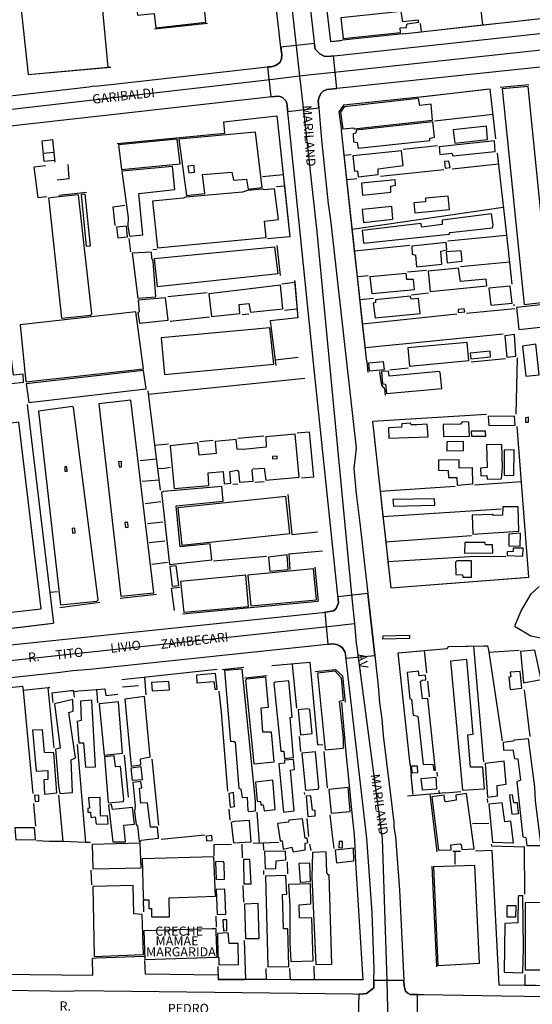
# Model space of a CAD drawing. Extents: x 180707 to 183128, y 1674278 to 1677056.
# Drawn here: x 181292 to 181432, y 1676640 to 1676908 of the extents above; entities that cross this region are included whole.
import ezdxf
from ezdxf.enums import TextEntityAlignment as Align

# ---------------------------------------------------------------- set-up
doc = ezdxf.new("R2010")
doc.units = 0
doc.header["$MEASUREMENT"] = 0
for name, color, linetype in [('IMAGEM', 7, 'CONTINUOUS'), ('V-CRUZAMENTO', 1, 'CONTINUOUS'), ('V-EDIFICACAO', 2, 'CONTINUOUS'), ('V-EDIFICACAO_IDENTIFICADA', 6, 'CONTINUOUS'), ('V-EIXO_DE_LOGRADOURO', 3, 'CONTINUOUS'), ('V-ESCADA', 8, 'CONTINUOUS'), ('V-LOTE', 231, 'CONTINUOUS'), ('V-NOME_DOS_LOGRADOUROS', 2, 'CONTINUOUS'), ('V-QUADRA', 6, 'CONTINUOUS'), ('V-TESTADA', 3, 'CONTINUOUS')]:
    doc.layers.add(name, color=color, linetype=linetype)
picture_1 = doc.add_image_def('image1.jpg', size_in_pixel=(4028, 4628))

msp = doc.modelspace()

# ---------------------------------------------------------------- linework, layer by layer
at = {"layer": 'V-CRUZAMENTO'}
for points in [[(181372.21, 1676901.94), (181363.09, 1676900.88), (181363.32, 1676898.88), (181363.3, 1676897.73), (181362.87, 1676896.79), (181362.32, 1676896.33), (181361.48, 1676895.79), (181360.41, 1676895.58), (181360.06, 1676895.51), (181359.46, 1676895.55), (181360.38, 1676887.39), (181361.46, 1676887.51), (181361.82, 1676887.55), (181362.9, 1676887.52), (181363.55, 1676887.17), (181364.49, 1676886.21), (181364.7, 1676885.6), (181364.79, 1676884.84), (181364.95, 1676883.43), (181373.41, 1676884.36), (181373.32, 1676885.5), (181373.27, 1676886.09), (181373.39, 1676887.08), (181373.98, 1676888.26), (181374.63, 1676888.95), (181375.63, 1676889.4), (181378.38, 1676889.69), (181377.43, 1676898.52), (181376.83, 1676898.46), (181375.71, 1676898.34), (181374.89, 1676898.47), (181373.72, 1676899.08), (181372.5, 1676900.27), (181372.35, 1676900.77), (181372.21, 1676901.94)], [(181376.5, 1676738.44), (181377.4, 1676738.54), (181378.63, 1676738.23), (181379.79, 1676737.53), (181380.58, 1676736.21), (181380.73, 1676735.23), (181380.81, 1676734.55), (181388.66, 1676735.36), (181388.3, 1676738.59), (181386.88, 1676751.34), (181386.78, 1676752.24), (181378.64, 1676751.33), (181378.77, 1676749.69), (181378.77, 1676749.68), (181378.11, 1676748.13), (181377.42, 1676747.44), (181375.34, 1676747.14), (181375.03, 1676747.07), (181375.92, 1676738.38)]]:
    msp.add_lwpolyline(points, close=True, dxfattribs=at)
msp.add_lwpolyline([(181400.22, 1676633.43), (181400.32, 1676643.02), (181398.29, 1676643.05), (181397.7, 1676643.37), (181397.06, 1676643.99), (181396.67, 1676645.43), (181396.67, 1676645.43), (181396.6, 1676646.83), (181391.91, 1676646.87), (181388.45, 1676646.9), (181388.44, 1676644.9), (181386.39, 1676643.33), (181385.38, 1676643.2), (181385.12, 1676643.17), (181384.35, 1676643.18), (181384.08, 1676633.63)], dxfattribs=at)
at = {"layer": 'V-EDIFICACAO'}
for points in [[(181339.3, 1676921.69), (181339.26, 1676920.29), (181329.14, 1676919.11), (181328.94, 1676920.46), (181326.6, 1676920.21), (181326.49, 1676919.04), (181323.11, 1676918.61), (181324.07, 1676909.65), (181328.56, 1676910.04), (181329.01, 1676906.2), (181342.64, 1676907.73), (181342.27, 1676911.49), (181346.13, 1676911.97), (181345.19, 1676920.91), (181342.53, 1676920.66), (181342.29, 1676922.06), (181339.3, 1676921.69)], [(181379.39, 1676908.86), (181380.05, 1676903.26), (181395.69, 1676904.88), (181395.61, 1676906.13), (181397.25, 1676906.27), (181397.46, 1676907.28), (181400.63, 1676907.68), (181400.47, 1676908.22), (181396.32, 1676907.79), (181395.83, 1676910.66), (181379.39, 1676908.86)], [(181430.42, 1676890.19), (181423.33, 1676889.54), (181429.36, 1676830.88), (181436.39, 1676831.71), (181430.42, 1676890.19)], [(181380.34, 1676884.69), (181379.34, 1676883.21), (181379.94, 1676878.71), (181383.01, 1676878.99), (181383.05, 1676878.71), (181404.41, 1676881.08), (181404, 1676885.4), (181400.98, 1676885.01), (181400.55, 1676886.91), (181380.34, 1676884.69)], [(181383.57, 1676878.33), (181383.54, 1676877.5), (181382.74, 1676877.31), (181382.89, 1676875.13), (181383.91, 1676874.98), (181384.12, 1676873.37), (181403.63, 1676875.53), (181403.66, 1676876.15), (181404.97, 1676876.42), (181404.51, 1676880.59), (181383.57, 1676878.33)], [(181335.28, 1676875.82), (181337.43, 1676860.55), (181342.34, 1676861.08), (181341.75, 1676866.21), (181349.77, 1676866.9), (181350.17, 1676864.71), (181353.69, 1676864.94), (181354.19, 1676862.29), (181358.03, 1676862.7), (181356.2, 1676877.78), (181335.28, 1676875.82)], [(181410.03, 1676878.4), (181410.45, 1676874.78), (181419.42, 1676875.75), (181419.13, 1676879.37), (181410.03, 1676878.4)], [(181318.88, 1676874.34), (181319.71, 1676867.65), (181335.66, 1676869.15), (181334.82, 1676875.85), (181318.88, 1676874.34)], [(181406.17, 1676873.82), (181406.39, 1676871.73), (181409.62, 1676872.04), (181409.92, 1676871.31), (181421.47, 1676872.5), (181421.24, 1676875.45), (181406.17, 1676873.82)], [(181382.72, 1676871.33), (181383.11, 1676867.19), (181383.95, 1676867.2), (181384.12, 1676865.61), (181389.62, 1676866.21), (181389.63, 1676867.82), (181396.39, 1676868.66), (181395.97, 1676872.71), (181382.72, 1676871.33)], [(181407.69, 1676869.78), (181407.83, 1676867.99), (181409.18, 1676868.11), (181408.85, 1676869.91), (181407.69, 1676869.78)], [(181319.81, 1676867.17), (181321.51, 1676854.45), (181321.44, 1676852.23), (181321.86, 1676849.45), (181325.47, 1676849.83), (181324.38, 1676861.12), (181334.2, 1676862.16), (181333.59, 1676868.45), (181319.81, 1676867.17)], [(181337.79, 1676868.48), (181338.02, 1676866.7), (181339.6, 1676866.85), (181339.48, 1676868.68), (181337.79, 1676868.48)], [(181385.06, 1676863.87), (181385.34, 1676860.58), (181393.06, 1676861.42), (181393, 1676863.09), (181394.35, 1676863.35), (181394.19, 1676864.75), (181385.06, 1676863.87)], [(181309.82, 1676860.85), (181308.65, 1676860.83), (181310.05, 1676846.76), (181311.22, 1676846.84), (181309.82, 1676860.85)], [(181337.18, 1676860.09), (181336.47, 1676859.77), (181328.15, 1676858.95), (181329.5, 1676846.3), (181359.05, 1676849.08), (181358.6, 1676853.53), (181362.46, 1676854), (181361.37, 1676862.39), (181358.62, 1676862.09), (181358.06, 1676862.29), (181354, 1676861.87), (181352.6, 1676861.43), (181337.18, 1676860.09)], [(181302.66, 1676860.13), (181301, 1676859.95), (181299.84, 1676859.82), (181299.9, 1676859.29), (181303.36, 1676827.1), (181311.37, 1676827.99), (181311.56, 1676828.28), (181308, 1676860.72)], [(181402.5, 1676859.78), (181402.45, 1676858.78), (181399.33, 1676858.54), (181399.62, 1676855.77), (181409.03, 1676856.7), (181408.66, 1676860.39), (181402.5, 1676859.78)], [(181385.22, 1676856.69), (181385.59, 1676853.18), (181393.6, 1676854.05), (181393.31, 1676857.54), (181385.22, 1676856.69)], [(181401.51, 1676851.93), (181401.24, 1676852.92), (181385.23, 1676850.99), (181385.59, 1676847.55), (181408.89, 1676850), (181409.17, 1676850.47), (181420.71, 1676851.7), (181420.91, 1676852.46), (181420.47, 1676855.54), (181407.02, 1676853.81), (181407.07, 1676852.63), (181401.51, 1676851.93)], [(181318.34, 1676851.91), (181318.71, 1676849.05), (181321.32, 1676849.3), (181321.01, 1676852.17), (181318.34, 1676851.91)], [(181398.73, 1676846.77), (181398.85, 1676844.57), (181399.75, 1676844.29), (181400.07, 1676841.12), (181406.96, 1676841.86), (181406.68, 1676845.4), (181408.29, 1676845.71), (181408.12, 1676847.7), (181398.73, 1676846.77)], [(181322.59, 1676844.83), (181324.11, 1676832.59), (181329.04, 1676832.98), (181328.29, 1676842.7), (181327.92, 1676843.46), (181327.83, 1676845.14), (181322.59, 1676844.83)], [(181328.58, 1676843.29), (181329.41, 1676835.72), (181362.35, 1676839.28), (181361.47, 1676846.51), (181328.58, 1676843.29)], [(181408.16, 1676845.16), (181408.43, 1676842.23), (181412.47, 1676842.68), (181412.17, 1676845.44), (181408.16, 1676845.16)], [(181403.21, 1676839.91), (181403.73, 1676834.43), (181419.17, 1676835.95), (181419.02, 1676837.77), (181412.02, 1676837.13), (181411.47, 1676840.78), (181403.21, 1676839.91)], [(181387.33, 1676838.37), (181387.91, 1676833.81), (181399.45, 1676834.91), (181399.19, 1676837.7), (181397.42, 1676837.66), (181397.21, 1676839.33), (181387.33, 1676838.37)], [(181283.53, 1676834.79), (181286.19, 1676809.02), (181292.95, 1676809.71), (181292.91, 1676811.88), (181290.3, 1676811.6), (181287.51, 1676833.54), (181285.82, 1676833.39), (181285.49, 1676834.99), (181283.53, 1676834.79)], [(181343.49, 1676833.79), (181344.17, 1676827.63), (181351.94, 1676828.43), (181351.74, 1676830.86), (181354.41, 1676831.14), (181354.8, 1676828.76), (181363.61, 1676829.64), (181362.96, 1676836.11), (181343.49, 1676833.79)], [(181419.78, 1676835.27), (181420.3, 1676830.65), (181426.09, 1676831.26), (181425.59, 1676835.86), (181419.78, 1676835.27)], [(181324.23, 1676832.03), (181324.51, 1676828.88), (181324.14, 1676828.63), (181324.54, 1676825.82), (181332.4, 1676826.59), (181331.63, 1676832.72), (181324.23, 1676832.03)], [(181388.87, 1676832.14), (181388.83, 1676831.38), (181388.22, 1676831.2), (181388.75, 1676827.26), (181400.99, 1676828.45), (181400.62, 1676832.49), (181398.55, 1676832.32), (181398.34, 1676833.09), (181388.87, 1676832.14)], [(181427.31, 1676830.03), (181427.9, 1676824.05), (181440.4, 1676825.4), (181439.81, 1676831.38), (181427.31, 1676830.03)], [(181292.08, 1676825.32), (181293.63, 1676809.77), (181325.63, 1676813.34), (181323.56, 1676828.91), (181292.08, 1676825.32)], [(181411.42, 1676829.49), (181411.4, 1676828.66), (181413.18, 1676828.82), (181413.05, 1676829.65), (181411.42, 1676829.49)], [(181330.46, 1676821.75), (181331.43, 1676811.77), (181361.17, 1676814.65), (181360.12, 1676824.54), (181330.46, 1676821.75)], [(181424.11, 1676822.35), (181424.63, 1676816.48), (181427.11, 1676816.77), (181426.72, 1676822.68), (181424.11, 1676822.35)], [(181397.66, 1676819.03), (181398.11, 1676814.04), (181414.33, 1676815.58), (181413.8, 1676820.54), (181397.66, 1676819.03)], [(181414.64, 1676817.64), (181414.82, 1676816.11), (181420.2, 1676816.64), (181420.06, 1676818.18), (181414.64, 1676817.64)], [(181428.88, 1676819.55), (181429.78, 1676811.38), (181433.41, 1676811.68), (181432.52, 1676820.03), (181428.88, 1676819.55)], [(181386.93, 1676814.86), (181387.13, 1676812.83), (181391.3, 1676813.18), (181391.06, 1676815.29), (181386.93, 1676814.86)], [(181293.71, 1676809.31), (181294.41, 1676804.16), (181326.39, 1676807.9), (181325.64, 1676812.9), (181293.71, 1676809.31)], [(181392.55, 1676811.39), (181392.42, 1676812.74), (181390.53, 1676812.63), (181390.81, 1676809.28), (181391.58, 1676809.2), (181391.9, 1676806.61), (181406.96, 1676808.01), (181406.52, 1676812.38), (181406.25, 1676812.64), (181392.55, 1676811.39)], [(181313.53, 1676803.81), (181319.49, 1676751.43), (181328.45, 1676752.37), (181322.22, 1676804.78), (181313.53, 1676803.81)], [(181297.1, 1676801.83), (181303.06, 1676749.09), (181312.99, 1676750.11), (181313.34, 1676750.43), (181306.6, 1676802.78), (181306.32, 1676803.12), (181297.1, 1676801.83)], [(181419.6, 1676800.38), (181419.75, 1676797.91), (181426.91, 1676798.04), (181426.71, 1676800.49), (181419.6, 1676800.38)], [(181429.69, 1676800.04), (181429.7, 1676798.86), (181430.54, 1676798.84), (181430.53, 1676800.19), (181429.69, 1676800.04)], [(181283.64, 1676797.79), (181289.63, 1676747.07), (181297.78, 1676748.04), (181291.72, 1676798.79), (181283.64, 1676797.79)], [(181400.1, 1676798.15), (181398.59, 1676798.13), (181398.41, 1676798.54), (181396.02, 1676798.38), (181395.92, 1676797.43), (181392.44, 1676797.31), (181392.47, 1676794.45), (181403.18, 1676794.88), (181402.95, 1676798.25), (181400.1, 1676798.15)], [(181407.28, 1676798.2), (181407.37, 1676794.95), (181414.43, 1676794.99), (181414.26, 1676798.85), (181412.47, 1676798.9), (181411.99, 1676798.25), (181407.28, 1676798.2)], [(181332.91, 1676792.42), (181333.99, 1676780.75), (181343.45, 1676781.56), (181343.31, 1676785.06), (181347.36, 1676785.44), (181347.68, 1676782.08), (181349.44, 1676782.27), (181349.2, 1676785.44), (181351.22, 1676785.74), (181351.58, 1676785.5), (181351.86, 1676782.5), (181355.53, 1676782.79), (181355.26, 1676785.79), (181355.46, 1676786.15), (181358.58, 1676786.31), (181358.99, 1676783.08), (181368.12, 1676783.87), (181367, 1676795.57), (181358.98, 1676794.87), (181359.12, 1676792.07), (181352.8, 1676791.36), (181351.19, 1676791.49), (181350.94, 1676794.08), (181345.2, 1676793.61), (181345.44, 1676790.3), (181340.88, 1676789.88), (181340.48, 1676793.17), (181332.91, 1676792.42)], [(181414.94, 1676796.35), (181414.98, 1676794.99), (181418.91, 1676795.06), (181418.82, 1676796.35), (181414.94, 1676796.35)], [(181408.29, 1676793.45), (181408.26, 1676791.07), (181412.88, 1676791.12), (181412.84, 1676793.54), (181408.29, 1676793.45)], [(181419.12, 1676792.68), (181419.29, 1676786.51), (181417.47, 1676786.27), (181417.52, 1676784.26), (181419.16, 1676784.29), (181419.27, 1676783.3), (181423.21, 1676783.37), (181423.44, 1676786.57), (181423.27, 1676792.76), (181419.12, 1676792.68)], [(181423.88, 1676791.2), (181423.88, 1676784.45), (181426.57, 1676784.34), (181426.6, 1676791.27), (181423.88, 1676791.2)], [(181360.79, 1676789.45), (181360.78, 1676788.81), (181362.12, 1676788.98), (181362.04, 1676789.54), (181360.79, 1676789.45)], [(181406.07, 1676788.52), (181406.02, 1676785.74), (181408.63, 1676785.66), (181408.76, 1676783.74), (181411.03, 1676783.73), (181411.09, 1676781.71), (181415.35, 1676782.04), (181415.32, 1676786.36), (181411.68, 1676786.33), (181411.65, 1676788.57), (181406.07, 1676788.52)], [(181304.21, 1676786.65), (181304.25, 1676785.45), (181304.89, 1676785.54), (181304.75, 1676786.68), (181304.21, 1676786.65)], [(181318.89, 1676788.04), (181319.05, 1676786.63), (181319.66, 1676786.71), (181319.66, 1676788.15), (181318.89, 1676788.04)], [(181331.08, 1676780), (181330.54, 1676779.72), (181332.77, 1676760.1), (181344.32, 1676761.38), (181343.85, 1676765.68), (181335.66, 1676764.92), (181334.58, 1676776.02), (181347.33, 1676777.34), (181347.03, 1676781.28), (181331.08, 1676780)], [(181335.07, 1676775.55), (181336.09, 1676765.36), (181365.57, 1676768.57), (181364.44, 1676778.59), (181335.07, 1676775.55)], [(181393.63, 1676777.78), (181393.81, 1676776.01), (181405.04, 1676776.28), (181404.96, 1676778), (181393.63, 1676777.78)], [(181420.97, 1676773.43), (181420.65, 1676773.68), (181415.16, 1676773.55), (181415.35, 1676768.35), (181427.92, 1676769.19), (181427.74, 1676775.8), (181423.59, 1676775.78), (181423.47, 1676773.51), (181420.97, 1676773.43)], [(181306.2, 1676769.93), (181306.33, 1676768.63), (181307.05, 1676768.7), (181306.96, 1676769.97), (181306.2, 1676769.93)], [(181320.59, 1676771.48), (181320.78, 1676770.17), (181321.54, 1676770.29), (181321.43, 1676771.52), (181320.59, 1676771.48)], [(181425.18, 1676768.31), (181425.22, 1676765.21), (181428.29, 1676765.08), (181428.38, 1676768.64), (181425.18, 1676768.31)], [(181413.16, 1676766.05), (181413.13, 1676763.14), (181420.8, 1676763.22), (181420.76, 1676765.45), (181418.86, 1676765.47), (181418.69, 1676766.09), (181413.16, 1676766.05)], [(181426.37, 1676764.53), (181426.38, 1676763.65), (181424.77, 1676763.56), (181424.72, 1676762.53), (181429.04, 1676762.4), (181429.08, 1676764.53), (181426.37, 1676764.53)], [(181359.73, 1676762.1), (181360.08, 1676758.25), (181365.11, 1676758.75), (181364.78, 1676762.68), (181359.73, 1676762.1)], [(181332.84, 1676759.58), (181333.46, 1676754.15), (181335.34, 1676754.38), (181334.57, 1676759.7), (181332.84, 1676759.58)], [(181411.02, 1676761.12), (181410.67, 1676760.74), (181410.76, 1676757.33), (181412.57, 1676757.28), (181412.65, 1676756.63), (181415.06, 1676756.63), (181415.02, 1676761.09), (181411.02, 1676761.12)], [(181335.73, 1676755.47), (181336.62, 1676747.09), (181354.31, 1676748.67), (181353.53, 1676757.16), (181335.73, 1676755.47)], [(181354.05, 1676757.19), (181354.87, 1676748.8), (181372.78, 1676750.45), (181371.94, 1676758.9), (181354.05, 1676757.19)], [(181432.23, 1676736.75), (181428.4, 1676736.41), (181429.18, 1676727.88), (181434, 1676728.81), (181432.23, 1676736.75)], [(181409.31, 1676733.77), (181412.53, 1676698.63), (181418.57, 1676699.06), (181418.09, 1676704.92), (181414.78, 1676704.89), (181414.01, 1676713.69), (181415.49, 1676713.92), (181413.76, 1676734.27), (181409.31, 1676733.77)], [(181340.09, 1676729.98), (181340.24, 1676727.85), (181344.81, 1676728.2), (181345.09, 1676726.18), (181345.74, 1676726.15), (181345.33, 1676730.4), (181340.09, 1676729.98)], [(181352.53, 1676731.59), (181347.75, 1676731.2), (181349.38, 1676711.94), (181350.2, 1676712.04), (181350.62, 1676711.69), (181351.63, 1676699.17), (181352.21, 1676698.98), (181352.52, 1676696.66), (181353.88, 1676696.74), (181354.11, 1676693.16), (181354.35, 1676692.85), (181356.2, 1676693.07), (181356.18, 1676695.71), (181352.53, 1676731.59)], [(181373.09, 1676730.53), (181375.15, 1676709.68), (181380.16, 1676710.12), (181380.14, 1676712.73), (181379.08, 1676722.91), (181380.19, 1676723.15), (181379.59, 1676729.18), (181377.84, 1676731.01), (181373.09, 1676730.53)], [(181401.16, 1676728.26), (181401.61, 1676728.62), (181402.55, 1676728.73), (181402.49, 1676729.96), (181400.76, 1676729.81), (181400.59, 1676731.05), (181397.51, 1676730.72), (181398.22, 1676723.51), (181398.67, 1676723.47), (181399.17, 1676719.1), (181400.42, 1676718.85), (181401.84, 1676705.61), (181404.51, 1676705.71), (181404.76, 1676704.07), (181405.23, 1676704.08), (181403.15, 1676723.57), (181401.69, 1676723.52), (181401.16, 1676728.26)], [(181425.52, 1676730.74), (181425.69, 1676729.52), (181425.22, 1676729.38), (181425.59, 1676726.11), (181428.72, 1676726.44), (181428.3, 1676731), (181425.52, 1676730.74)], [(181327.82, 1676727.97), (181327.99, 1676725.7), (181332.73, 1676725.98), (181332.6, 1676728.24), (181327.82, 1676727.97)], [(181353.72, 1676728.91), (181353.43, 1676728.59), (181355.75, 1676705.79), (181361.28, 1676706.34), (181360.5, 1676714.49), (181358.22, 1676714.42), (181357.71, 1676721.03), (181359.72, 1676721.27), (181359.02, 1676729.4), (181353.72, 1676728.91)], [(181365.3, 1676728.46), (181361.58, 1676728.09), (181361.14, 1676727.79), (181363.06, 1676709.31), (181363.87, 1676709.3), (181364.1, 1676707.27), (181366.53, 1676707.57), (181365.59, 1676718.4), (181366.2, 1676718.56), (181365.3, 1676728.46)], [(181301.39, 1676722.12), (181302.96, 1676710.12), (181301.73, 1676709.8), (181302.5, 1676699.87), (181302.84, 1676697.72), (181306.29, 1676697.99), (181305.94, 1676706.95), (181307.13, 1676707.49), (181305.32, 1676719.82), (181306.55, 1676720.16), (181306.38, 1676723.31), (181301.39, 1676722.12)], [(181308.49, 1676722.88), (181308.71, 1676717.62), (181307.57, 1676717.38), (181308.05, 1676711.59), (181309.37, 1676711.56), (181309.87, 1676704.91), (181312.62, 1676705.05), (181311.63, 1676723.19), (181308.49, 1676722.88)], [(181313.6, 1676722.15), (181314.94, 1676708.16), (181319.95, 1676708.69), (181318.84, 1676722.68), (181313.6, 1676722.15)], [(181320.58, 1676723.44), (181322.3, 1676705.24), (181324.97, 1676705.54), (181324.89, 1676707.22), (181327.51, 1676707.72), (181325.98, 1676724.12), (181320.58, 1676723.44)], [(181370.32, 1676720.83), (181367.76, 1676720.52), (181368.44, 1676713.75), (181371.6, 1676714.06), (181371.01, 1676720.64), (181370.32, 1676720.83)], [(181298.69, 1676708.93), (181298.19, 1676715.13), (181295.48, 1676714.97), (181296.48, 1676703.8), (181299.61, 1676704.03), (181299.64, 1676701.57), (181298.55, 1676701.47), (181298.74, 1676697.59), (181302.11, 1676697.95), (181301.23, 1676708.82), (181298.69, 1676708.93)], [(181430.58, 1676712.6), (181426.64, 1676712.26), (181426.35, 1676711.97), (181423.66, 1676711.62), (181423.7, 1676709.51), (181426.31, 1676709.67), (181426.72, 1676707.25), (181427.68, 1676707.18), (181428.36, 1676701.38), (181427.41, 1676700.93), (181429.03, 1676685.94), (181429.83, 1676685.81), (181430.07, 1676683.63), (181433.95, 1676683.56), (181432.47, 1676695.78), (181432.31, 1676699.59), (181430.58, 1676712.6)], [(181368.83, 1676708.77), (181369.8, 1676698.63), (181373.23, 1676698.91), (181373.41, 1676699.51), (181372.49, 1676709.13), (181368.83, 1676708.77)], [(181315.01, 1676707.71), (181316.08, 1676695.23), (181320.14, 1676695.58), (181320.32, 1676696.08), (181319.4, 1676705.09), (181318.05, 1676705.06), (181317.65, 1676707.97), (181315.01, 1676707.71)], [(181364.11, 1676706.81), (181364.04, 1676705.99), (181362.58, 1676705.79), (181363.85, 1676692.7), (181366.75, 1676693), (181365.74, 1676704.12), (181366.83, 1676704.28), (181366.56, 1676707.04), (181364.11, 1676706.81)], [(181418.71, 1676705.9), (181419.42, 1676696.77), (181422.09, 1676697.16), (181421.98, 1676699.92), (181424.5, 1676700.29), (181423.9, 1676706.52), (181418.71, 1676705.9)], [(181322.34, 1676704.76), (181324.99, 1676705.08), (181325.35, 1676701.52), (181322.69, 1676701.25), (181322.34, 1676704.76)], [(181398.65, 1676705.17), (181398.81, 1676703.34), (181400.41, 1676703.45), (181400.3, 1676705.23), (181398.65, 1676705.17)], [(181326.72, 1676695.24), (181324.96, 1676695.14), (181324.59, 1676699.2), (181325.24, 1676699.33), (181324.96, 1676701.02), (181322.74, 1676700.76), (181323.37, 1676694.4), (181323.22, 1676692.75), (181323.7, 1676689.31), (181324.02, 1676688.87), (181324.45, 1676684.71), (181324.91, 1676684.71), (181325.06, 1676685.03), (181329.76, 1676685.56), (181329.45, 1676688.57), (181327.56, 1676688.56), (181326.72, 1676695.24)], [(181356.18, 1676700.88), (181356.63, 1676695.65), (181357.54, 1676695.57), (181357.67, 1676694.69), (181358.31, 1676694.69), (181358.52, 1676693.03), (181361.54, 1676693.36), (181360.94, 1676701.37), (181356.18, 1676700.88)], [(181401.24, 1676701.73), (181401.55, 1676698.76), (181405.62, 1676699.06), (181405.41, 1676702.07), (181401.24, 1676701.73)], [(181348.96, 1676697.77), (181349.31, 1676694.03), (181350.47, 1676694.19), (181350.18, 1676697.99), (181348.96, 1676697.77)], [(181376.2, 1676698.83), (181376.8, 1676692.44), (181382.01, 1676692.88), (181381.43, 1676699.38), (181376.2, 1676698.83)], [(181413.67, 1676697.72), (181410.76, 1676697.31), (181410.83, 1676695.95), (181408.1, 1676695.47), (181407.79, 1676695.68), (181407.55, 1676697.31), (181404.17, 1676696.87), (181406.06, 1676682.31), (181409.44, 1676682.38), (181409.43, 1676683.77), (181411.87, 1676684.07), (181412.22, 1676683.83), (181412.39, 1676682.5), (181415.7, 1676682.66), (181413.67, 1676697.72)], [(181426.23, 1676697.39), (181425.36, 1676697.32), (181425.97, 1676692.12), (181427.82, 1676692.29), (181427.54, 1676695.26), (181426.56, 1676695.26), (181426.23, 1676697.39)], [(181295.99, 1676697.29), (181296.2, 1676695.55), (181297.2, 1676695.7), (181297.13, 1676697.18), (181295.99, 1676697.29)], [(181310.71, 1676696.56), (181310.93, 1676693.74), (181310.54, 1676693.65), (181310.53, 1676692.72), (181311.21, 1676692.65), (181311.32, 1676691.18), (181312.52, 1676691.39), (181312.82, 1676689.38), (181316.09, 1676689.52), (181315.87, 1676691.69), (181313.97, 1676691.59), (181313.84, 1676696.68), (181310.71, 1676696.56)], [(181317.25, 1676693.36), (181316.98, 1676694.72), (181316.15, 1676694.6), (181317.28, 1676684.57), (181320.79, 1676684.63), (181320.33, 1676689.16), (181323.21, 1676689.37), (181322.68, 1676693.91), (181317.25, 1676693.36)], [(181371.73, 1676693.22), (181371.23, 1676697.14), (181369.95, 1676697.05), (181370.46, 1676691.53), (181372.47, 1676691.68), (181372.4, 1676693.17), (181371.73, 1676693.22)], [(181423.38, 1676695.2), (181419.74, 1676694.81), (181420.74, 1676684.5), (181426.49, 1676684.3), (181425.75, 1676690.21), (181424.08, 1676690.07), (181423.38, 1676695.2)], [(181350.46, 1676690.13), (181349.55, 1676689.82), (181350.18, 1676684.3), (181355.04, 1676684.58), (181354.56, 1676690.41), (181350.46, 1676690.13)], [(181365.27, 1676690.46), (181365.15, 1676689.96), (181362.14, 1676689.57), (181362.89, 1676684.89), (181363.45, 1676684.83), (181363.73, 1676682.58), (181366.07, 1676683.18), (181366.44, 1676681.89), (181369.74, 1676682.45), (181369.72, 1676684.28), (181370.41, 1676684.41), (181370.29, 1676685.56), (181369.68, 1676685.56), (181369.01, 1676690.9), (181365.27, 1676690.46)], [(181290.63, 1676688.4), (181290.86, 1676685.15), (181296.28, 1676685.19), (181295.96, 1676688.38), (181290.63, 1676688.4)], [(181311.68, 1676683.91), (181311.84, 1676677.29), (181325.04, 1676677.55), (181324.79, 1676684.21), (181311.68, 1676683.91)], [(181342.72, 1676686.1), (181342.85, 1676684.89), (181344.4, 1676684.93), (181344.28, 1676686.3), (181342.72, 1676686.1)], [(181378.94, 1676684.65), (181378.9, 1676683.01), (181379.92, 1676683.08), (181379.84, 1676684.72), (181378.94, 1676684.65)], [(181358.67, 1676682), (181358.85, 1676677.24), (181361.71, 1676677.31), (181361.78, 1676679.41), (181364.45, 1676679.68), (181364.32, 1676682.05), (181358.67, 1676682)], [(181375.84, 1676675.63), (181375.57, 1676676.21), (181375.4, 1676681.85), (181371.68, 1676681.7), (181371.52, 1676674.99), (181372.58, 1676651.19), (181376.96, 1676651.27), (181376.26, 1676675.65), (181375.84, 1676675.63)], [(181377.9, 1676682.32), (181378.2, 1676678.9), (181382.97, 1676679.4), (181382.84, 1676682.85), (181377.9, 1676682.32)], [(181347.38, 1676679.25), (181345.27, 1676679.14), (181345.45, 1676674.31), (181347.77, 1676674.43), (181347.66, 1676678.92), (181347.38, 1676679.25)], [(181352.94, 1676679.75), (181353.04, 1676673.2), (181354.98, 1676673.16), (181354.61, 1676679.81), (181352.94, 1676679.75)], [(181367.95, 1676678.69), (181368.31, 1676673.63), (181371.13, 1676673.79), (181371, 1676678.81), (181367.95, 1676678.69)], [(181404.68, 1676677.83), (181405.84, 1676650.97), (181417.18, 1676651.53), (181415.96, 1676678.17), (181404.68, 1676677.83)], [(181358.92, 1676675.21), (181359.51, 1676650.58), (181365.26, 1676650.63), (181364.96, 1676660.89), (181363.81, 1676660.94), (181363.51, 1676670.22), (181364.75, 1676670.36), (181364.45, 1676675.45), (181358.92, 1676675.21)], [(181311.9, 1676672.46), (181312.27, 1676653.42), (181325.71, 1676653.96), (181325.32, 1676664.82), (181323.03, 1676665), (181322.84, 1676672.69), (181311.9, 1676672.46)], [(181345.45, 1676671.59), (181345.72, 1676664.84), (181348.07, 1676664.92), (181347.79, 1676671.73), (181345.45, 1676671.59)], [(181365.13, 1676673.03), (181365.57, 1676667.09), (181365.54, 1676656.98), (181365.84, 1676652.04), (181371.86, 1676652.19), (181371.55, 1676663.82), (181368.17, 1676663.88), (181368.1, 1676667.46), (181371.23, 1676667.7), (181371.15, 1676673.18), (181365.13, 1676673.03)], [(181424.11, 1676662.35), (181423.96, 1676649.09), (181429.02, 1676648.93), (181429.21, 1676655.64), (181428.98, 1676669.88), (181427.79, 1676669.9), (181427.71, 1676669.5), (181427.64, 1676662.53), (181424.11, 1676662.35)], [(181429.62, 1676668.08), (181429.65, 1676649.77), (181433.94, 1676649.75), (181434.08, 1676668.01), (181429.62, 1676668.08)], [(181353.22, 1676667.67), (181353.48, 1676658.27), (181357.2, 1676658.33), (181356.95, 1676667.77), (181353.22, 1676667.67)], [(181424.67, 1676667.15), (181424.63, 1676664.23), (181427.12, 1676664.17), (181427.15, 1676667.14), (181424.67, 1676667.15)], [(181347.27, 1676663.33), (181347.45, 1676660.36), (181348.4, 1676660.44), (181348.33, 1676663.38), (181347.27, 1676663.33)], [(181345.79, 1676659.64), (181345.93, 1676653.35), (181346.22, 1676652.93), (181346.23, 1676651.12), (181351.57, 1676651.2), (181351.47, 1676656.94), (181348.97, 1676656.97), (181348.72, 1676659.83), (181345.79, 1676659.64)]]:
    msp.add_lwpolyline(points, close=True, dxfattribs=at)
at = {"layer": 'V-EDIFICACAO_IDENTIFICADA'}
for points in [[(181344.87, 1676680.55), (181325.27, 1676679.99), (181325.62, 1676669.84), (181325.65, 1676668.84), (181326.64, 1676668.83), (181327.12, 1676668.82), (181327.17, 1676666.42), (181327.81, 1676666.41), (181327.87, 1676664.2), (181332.78, 1676664.2), (181332.65, 1676669.36), (181345.28, 1676669.77), (181344.87, 1676680.55)], [(181326.17, 1676652.47), (181325.87, 1676660.46), (181344.35, 1676661.02), (181345.37, 1676661.05), (181345.41, 1676660.05), (181345.66, 1676653.08), (181326.17, 1676652.47)]]:
    msp.add_lwpolyline(points, close=True, dxfattribs=at)
at = {"layer": 'V-EIXO_DE_LOGRADOURO'}
for points in [[(181350.61, 1677051.12), (181350.95, 1677048), (181351.66, 1677041.6), (181352.47, 1677034.29), (181367.35, 1676900.32), (181368.16, 1676892.97), (181369.03, 1676885.17), (181372.86, 1676850.68), (181382.45, 1676750.92), (181383.11, 1676743.99), (181383.64, 1676738.49), (181383.68, 1676738.21), (181390.65, 1676685.42), (181391.91, 1676646.87), (181392.16, 1676639.15), (181392.14, 1676637.66), (181392.06, 1676632.06), (181390.35, 1676514.67), (181390.24, 1676507.24)], [(181664.73, 1676924.9), (181523.84, 1676909.74), (181515.98, 1676908.9), (181508.11, 1676908.05), (181377.61, 1676894.01), (181371.35, 1676893.34), (181368.16, 1676892.97), (181360.86, 1676892.13), (181228.2, 1676876.9), (181219.83, 1676875.94), (181210.86, 1676874.91), (181189.37, 1676872.44), (181149.59, 1676867.73), (181091.44, 1676861.58), (181083.93, 1676860.79), (181082.88, 1676860.67)], [(181244.34, 1676729.18), (181375.86, 1676743.22), (181383.11, 1676743.99)]]:
    msp.add_lwpolyline(points, dxfattribs=at)
at = {"layer": 'V-ESCADA'}
msp.add_lwpolyline([(181390.83, 1676740.62), (181390.79, 1676739.85), (181398.23, 1676740.03), (181398.21, 1676740.72), (181390.83, 1676740.62)], close=True, dxfattribs=at)
at = {"layer": 'V-LOTE'}
for points in [[(181418.14, 1676906.95), (181410.52, 1676972.6)], [(181369.35, 1676963.26), (181376.65, 1676902.45), (181379.76, 1676902.78)], [(181292.13, 1676912.77), (181294.29, 1676893.47)], [(181316.08, 1676895.42), (181314.46, 1676911.87)], [(181396.3, 1676904.51), (181472.33, 1676913.01)], [(181401.05, 1676907.39), (181401.28, 1676905.06)], [(181294.29, 1676893.47), (181316.82, 1676895.49)], [(181420.1, 1676889.47), (181401.04, 1676887.29)], [(181421.64, 1676875.92), (181420.1, 1676889.46)], [(181404.9, 1676880.88), (181420.88, 1676882.63)], [(181347.57, 1676880.61), (181362, 1676882.25), (181365.55, 1676849.28)], [(181347.86, 1676877.48), (181347.57, 1676880.61)], [(181386.49, 1676815.34), (181379.57, 1676878.25)], [(181301.57, 1676869.57), (181300.97, 1676875.64), (181297.96, 1676875.32), (181298.54, 1676869.84), (181301.5, 1676870.14)], [(181298.31, 1676872.05), (181301.3, 1676872.35)], [(181382.23, 1676871.59), (181380.32, 1676871.45)], [(181396.42, 1676873.1), (181405.74, 1676874.11)], [(181424.61, 1676849.78), (181422.07, 1676872.08)], [(181302.14, 1676864.82), (181305.43, 1676865.16), (181305.12, 1676868.99)], [(181409.71, 1676867.82), (181422.38, 1676869.16)], [(181299.35, 1676860.16), (181296.94, 1676859.92), (181295.86, 1676868.36), (181299, 1676868.66)], [(181358.12, 1676865.7), (181363.73, 1676866.23)], [(181390.24, 1676865.81), (181407.47, 1676867.63)], [(181381.04, 1676864.91), (181383.76, 1676865.17)], [(181361.92, 1676862.95), (181364.06, 1676863.13)], [(181317.92, 1676852.34), (181317.41, 1676857.44), (181320.56, 1676857.86)], [(181382.53, 1676851.33), (181423.65, 1676857.35)], [(181321.67, 1676848.83), (181322.12, 1676845.17)], [(181365.55, 1676849.28), (181359.45, 1676848.74)], [(181408.59, 1676848.17), (181424.43, 1676849.76)], [(181424.43, 1676849.76), (181424.61, 1676849.78)], [(181426.09, 1676836.43), (181424.61, 1676849.78)], [(181328.21, 1676845.8), (181329.26, 1676845.91)], [(181383.17, 1676845.48), (181398.18, 1676847.03)], [(181412.04, 1676841.21), (181425.36, 1676842.51)], [(181397.62, 1676839.76), (181402.75, 1676840.22)], [(181363.39, 1676836.51), (181366.88, 1676836.98)], [(181366.84, 1676837.41), (181367.68, 1676827.2)], [(181386.9, 1676838.7), (181383.95, 1676838.41)], [(181343.03, 1676834.08), (181332.28, 1676832.99)], [(181388.34, 1676832.5), (181384.64, 1676832.16)], [(181398.71, 1676833.53), (181403.35, 1676834)], [(181364.08, 1676829.32), (181367.47, 1676829.69)], [(181413.68, 1676828.5), (181426.8, 1676829.81)], [(181426.71, 1676830.38), (181426.57, 1676830.83)], [(181332.92, 1676826.34), (181343.65, 1676827.46)], [(181352.52, 1676828.11), (181354.34, 1676828.32)], [(181367.68, 1676827.2), (181360.22, 1676826.37), (181360.38, 1676824.98)], [(181385.36, 1676825.58), (181411.04, 1676828.28)], [(181423.6, 1676822.78), (181386.2, 1676819.08)], [(181386.2, 1676819.08), (181386.12, 1676819.05)], [(181361.56, 1676815.84), (181367.82, 1676816.53)], [(181414.89, 1676815.26), (181424.28, 1676816.2)], [(181427.14, 1676800.98), (181427.53, 1676816.33)], [(181392.78, 1676813.04), (181397.81, 1676813.62)], [(181326.93, 1676806.46), (181369.59, 1676810.8)], [(181326.82, 1676807.37), (181330.21, 1676780.28)], [(181293.99, 1676803.68), (181301.17, 1676744.09)], [(181419.13, 1676800.91), (181388.01, 1676799.04)], [(181388.01, 1676799.04), (181393.03, 1676753.71)], [(181430.68, 1676756.62), (181427.42, 1676797.63)], [(181340.92, 1676793.58), (181344.65, 1676793.9)], [(181351.37, 1676794.46), (181358.42, 1676795.11)], [(181367.51, 1676795.94), (181370.84, 1676796.24)], [(181370.84, 1676796.24), (181372.02, 1676783.9)], [(181332.49, 1676792.8), (181328.68, 1676792.47)], [(181329.15, 1676788.74), (181324.72, 1676788.3)], [(181329.46, 1676786.24), (181331.37, 1676786.3), (181332.94, 1676786.54)], [(181372.02, 1676783.9), (181368.68, 1676783.62)], [(181329.86, 1676783.09), (181325.34, 1676782.68)], [(181349.97, 1676781.93), (181351.36, 1676782.06)], [(181356.04, 1676782.47), (181358.54, 1676782.69)], [(181390.1, 1676780.05), (181410.61, 1676781.42)], [(181415.81, 1676781.8), (181428.62, 1676782.64)], [(181326.09, 1676776.68), (181330.38, 1676777.2)], [(181390.87, 1676773.18), (181423.1, 1676775.28)], [(181330.94, 1676771.64), (181326.73, 1676771.2)], [(181366.07, 1676768.24), (181373.05, 1676768.96)], [(181391.63, 1676766.28), (181415.02, 1676768.01)], [(181327.26, 1676766.11), (181331.45, 1676766.57)], [(181344.72, 1676761.05), (181359.17, 1676762.39)], [(181365.27, 1676762.96), (181374.39, 1676763.77)], [(181392.23, 1676760.93), (181416.01, 1676762.32), (181424.37, 1676762.24)], [(181332.22, 1676760.6), (181327.94, 1676760.12)], [(181393.03, 1676753.71), (181430.68, 1676756.6)], [(181333.22, 1676753.68), (181334.01, 1676747.57)], [(181300.16, 1676752.53), (181302.25, 1676752.7)], [(181301.18, 1676744.06), (181273.89, 1676740.78)], [(181395.07, 1676736.02), (181408.37, 1676737.26), (181408.85, 1676737.77), (181419.34, 1676737.96)], [(181418.4, 1676706.38), (181415.67, 1676737.89)], [(181419.36, 1676737.92), (181419.64, 1676736.86), (181423.37, 1676712.09)], [(181398.27, 1676705.67), (181395.07, 1676736.02)], [(181402.14, 1676736.68), (181402.8, 1676730.61)], [(181419.73, 1676736.23), (181427.99, 1676736.78)], [(181360.67, 1676732.58), (181371.01, 1676733.54)], [(181366.17, 1676732.88), (181367.32, 1676720.94)], [(181371.01, 1676733.54), (181372.82, 1676713.94)], [(181319.73, 1676728.75), (181345.78, 1676731.56)], [(181286.67, 1676726.36), (181292.72, 1676726.99)], [(181292.72, 1676726.99), (181292.93, 1676725.77)], [(181319.98, 1676726.77), (181324.32, 1676727.14)], [(181325.96, 1676729.42), (181326.34, 1676724.6)], [(181403.07, 1676728.37), (181403.46, 1676724.03)], [(181299.74, 1676726.5), (181292.93, 1676725.77)], [(181292.93, 1676725.77), (181295.49, 1676697.73)], [(181299.74, 1676726.5), (181300.2, 1676726.62), (181299.74, 1676726.5)], [(181301.31, 1676710.22), (181299.74, 1676726.5)], [(181300.72, 1676725.17), (181305.84, 1676725.79)], [(181300.72, 1676725.17), (181300.99, 1676722.54)], [(181305.84, 1676725.79), (181306.63, 1676725.81), (181306.65, 1676725.47)], [(181306.65, 1676725.47), (181307.97, 1676725.66)], [(181306.65, 1676725.47), (181306.75, 1676723.96)], [(181307.97, 1676725.66), (181312.9, 1676726.1)], [(181312.9, 1676726.1), (181315.14, 1676726.28), (181315.44, 1676724.41), (181318.65, 1676724.75)], [(181312.9, 1676726.1), (181313.16, 1676722.47)], [(181346.23, 1676725.65), (181346.85, 1676719.86), (181348.54, 1676698.37)], [(181429.35, 1676726), (181430.87, 1676713.23)], [(181372.82, 1676713.94), (181373.1, 1676711), (181374.49, 1676711.1)], [(181309.95, 1676684.46), (181307.72, 1676711.08)], [(181368.1, 1676713.24), (181368.46, 1676709.21)], [(181320.44, 1676708.23), (181321.48, 1676696.76)], [(181374.75, 1676709.22), (181375.7, 1676699.31)], [(181380.73, 1676709.75), (181381.7, 1676699.9)], [(181248.61, 1676708.04), (181250.39, 1676686.42), (181251.69, 1676649.05), (181251.95, 1676648.91), (181311.89, 1676648.28)], [(181327.93, 1676707.14), (181329.78, 1676689.14)], [(181405.59, 1676703.6), (181405.69, 1676702.49)], [(181399.15, 1676697.5), (181398.58, 1676702.71)], [(181369.41, 1676698.07), (181369.52, 1676697.51)], [(181407.93, 1676697.91), (181397.59, 1676697.05)], [(181406.1, 1676698.59), (181406.19, 1676697.66)], [(181407.91, 1676697.91), (181412.12, 1676698.3)], [(181295.75, 1676695.05), (181296.27, 1676688.83)], [(181302.48, 1676697.32), (181303.73, 1676684.7)], [(181398.16, 1676697.1), (181398.14, 1676697.1)], [(181419.29, 1676696.27), (181419.36, 1676695.29)], [(181348.95, 1676693.53), (181349.18, 1676690.46)], [(181357.3, 1676684.3), (181356.65, 1676692.66)], [(181382.45, 1676692.4), (181383.08, 1676686.42), (181383.2, 1676683.42)], [(181370.19, 1676690.98), (181370.59, 1676686.07)], [(181376.45, 1676691.94), (181376.99, 1676687.17)], [(181415.29, 1676689.62), (181419.78, 1676689.64)], [(181376.99, 1676687.17), (181377.5, 1676682.82)], [(181303.73, 1676684.7), (181300.01, 1676684.67), (181296.55, 1676684.88)], [(181309.95, 1676684.46), (181303.73, 1676684.7)], [(181311.23, 1676684.44), (181309.95, 1676684.46)], [(181342.37, 1676686.43), (181330.51, 1676685.23)], [(181344.96, 1676680.78), (181344.9, 1676683.88), (181349.62, 1676683.99)], [(181355.57, 1676684.24), (181362.52, 1676684.49)], [(181358.25, 1676684.34), (181358.39, 1676682.32)], [(181420.41, 1676684), (181420.5, 1676683.5), (181429.54, 1676683.27)], [(181352.45, 1676683.96), (181352.54, 1676680.23)], [(181370.92, 1676683.94), (181371.28, 1676682.22)], [(181409.93, 1676682.03), (181411.99, 1676682.07)], [(181410.45, 1676682.03), (181410.48, 1676678.51)], [(181416.14, 1676682.15), (181420.53, 1676682.29), (181422.49, 1676645.65)], [(181429.4, 1676683.27), (181429.48, 1676670.38)], [(181383.45, 1676678.93), (181385.41, 1676647), (181346.01, 1676647.15)], [(181364.85, 1676679.17), (181364.93, 1676675.93)], [(181311.36, 1676676.86), (181311.5, 1676672.92)], [(181358.36, 1676676.78), (181358.37, 1676675.71)], [(181352.73, 1676672.69), (181352.89, 1676668.17)], [(181325.58, 1676668.68), (181325.64, 1676665.51)], [(181345.4, 1676664.4), (181345.51, 1676661.41)], [(181353.07, 1676657.75), (181353.43, 1676647.12)], [(181311.89, 1676648.28), (181311.81, 1676652.85)], [(181326.18, 1676648.62), (181326.05, 1676652.26)], [(181345.9, 1676650.7), (181346.01, 1676647.15), (181353.21, 1676647.12)], [(181359.03, 1676650.1), (181359.13, 1676647.1)], [(181365.73, 1676647.07), (181365.56, 1676650.12)], [(181372.11, 1676650.77), (181372.18, 1676647.05)], [(181345.97, 1676648.29), (181326.18, 1676648.62)], [(181429.51, 1676648.45), (181429.57, 1676645.58)], [(181422.49, 1676645.65), (181442.55, 1676645.46)]]:
    msp.add_lwpolyline(points, dxfattribs=at)
at = {"layer": 'V-QUADRA'}
for points in [[(181356.89, 1677034.23), (181372.35, 1676900.77), (181372.35, 1676900.77), (181372.35, 1676900.76), (181372.5, 1676900.27), (181373.72, 1676899.08), (181374.89, 1676898.47), (181375.71, 1676898.34), (181376.83, 1676898.46), (181457.87, 1676907.22), (181502.08, 1676911.77)], [(181285.23, 1676887.25), (181310.81, 1676890.09), (181312.16, 1676890.41), (181312.48, 1676890.3), (181316.81, 1676890.74), (181359.46, 1676895.55), (181360.06, 1676895.51), (181360.41, 1676895.58), (181361.48, 1676895.79), (181362.32, 1676896.33), (181362.87, 1676896.79), (181363.3, 1676897.73), (181363.32, 1676898.88), (181363.2, 1676899.96), (181350.07, 1677015.47)], [(181508.19, 1676903.23), (181378.38, 1676889.69), (181375.63, 1676889.4), (181374.63, 1676888.95), (181373.98, 1676888.26), (181373.39, 1676887.08), (181373.27, 1676886.09), (181373.32, 1676885.5), (181374.13, 1676875.69), (181375.98, 1676858.24), (181376.61, 1676853.92), (181383.63, 1676791.73), (181383.63, 1676791.73), (181382.95, 1676786.23), (181383.63, 1676779.33), (181384.73, 1676770.61), (181386.88, 1676751.34), (181388.3, 1676738.59), (181389.59, 1676727.04), (181389.93, 1676722.41), (181390.58, 1676718.12), (181390.97, 1676713.54), (181393.35, 1676694.38), (181393.83, 1676689.87), (181393.83, 1676688.56), (181394.28, 1676685.92), (181395.38, 1676671.53), (181396.6, 1676646.83), (181396.67, 1676645.43), (181397.06, 1676643.99), (181397.7, 1676643.37), (181398.29, 1676643.05), (181401.94, 1676643), (181423.22, 1676642.69), (181534.27, 1676641.05)], [(181243.83, 1676733.55), (181374.45, 1676747.01), (181374.45, 1676747.01), (181375.34, 1676747.14), (181377.42, 1676747.44), (181378.11, 1676748.13), (181378.77, 1676749.69), (181378.71, 1676750.56), (181378.7, 1676750.75), (181371.94, 1676814.99), (181365.26, 1676880.6), (181364.79, 1676884.84), (181364.7, 1676885.6), (181364.49, 1676886.21), (181363.55, 1676887.17), (181362.9, 1676887.52), (181361.82, 1676887.55), (181361.46, 1676887.51), (181277.99, 1676878.11)], [(181434.34, 1676739.96), (181431.16, 1676740.61), (181426.87, 1676743.09), (181426.91, 1676743.56), (181428.42, 1676747.27), (181431.25, 1676752.1), (181433.46, 1676754.12)], [(181282.29, 1676644.29), (181306.04, 1676643.98), (181307.3, 1676644.09), (181382.7, 1676643.2), (181385.12, 1676643.17), (181386.27, 1676643.32), (181386.39, 1676643.33), (181388.44, 1676644.9), (181388.45, 1676646.9), (181388.47, 1676649.98), (181387.96, 1676665.36), (181386.49, 1676685.53), (181380.75, 1676735.07), (181380.58, 1676736.21), (181379.79, 1676737.53), (181379.27, 1676737.85), (181378.63, 1676738.23), (181377.4, 1676738.54), (181376.5, 1676738.44), (181311.04, 1676731.51), (181306.43, 1676731.17), (181302.93, 1676730.66), (181280.24, 1676728.22)]]:
    msp.add_lwpolyline(points, dxfattribs=at)
at = {"layer": 'V-TESTADA'}
for points in [[(181369.35, 1676963.26), (181376.65, 1676902.45), (181378.75, 1676902.67), (181379.76, 1676902.78)], [(181343.13, 1676907.34), (181328.64, 1676905.79)], [(181412.42, 1676906.31), (181418.14, 1676906.95)], [(181418.14, 1676906.95), (181424.96, 1676907.71)], [(181424.96, 1676907.71), (181431.26, 1676908.42)], [(181396.3, 1676904.51), (181380.75, 1676902.88), (181379.76, 1676902.78)], [(181396.3, 1676904.51), (181401.28, 1676905.07)], [(181401.28, 1676905.07), (181412.42, 1676906.31)], [(181294.29, 1676893.47), (181316.08, 1676895.42)], [(181316.08, 1676895.42), (181316.82, 1676895.49)], [(181422.85, 1676890.03), (181430.65, 1676890.73)], [(181420.1, 1676889.47), (181419.1, 1676889.36), (181402.05, 1676887.41), (181401.04, 1676887.29)], [(181401.04, 1676887.29), (181400.05, 1676887.18), (181380.15, 1676885.09), (181378.85, 1676883.3), (181379.57, 1676878.25)], [(181347.57, 1676880.61), (181362, 1676882.25)], [(181362, 1676882.25), (181363.72, 1676866.23)], [(181318.5, 1676874.67), (181347.86, 1676877.48)], [(181382.53, 1676851.33), (181379.57, 1676878.25)], [(181363.72, 1676866.23), (181363.99, 1676863.77)], [(181363.99, 1676863.77), (181364.06, 1676863.13)], [(181302.6, 1676860.61), (181310.12, 1676861.4)], [(181364.06, 1676863.13), (181365.55, 1676849.28)], [(181383.17, 1676845.48), (181382.53, 1676851.33)], [(181361.98, 1676846.95), (181362.87, 1676838.75)], [(181383.95, 1676838.41), (181383.17, 1676845.48)], [(181366.84, 1676837.41), (181366.88, 1676836.98)], [(181366.88, 1676836.98), (181367.68, 1676827.2)], [(181385.36, 1676825.58), (181383.95, 1676838.41)], [(181360.38, 1676824.98), (181361.7, 1676814.22)], [(181386.49, 1676815.34), (181385.36, 1676825.58)], [(181386.49, 1676815.34), (181386.76, 1676812.37)], [(181390, 1676812.59), (181390.34, 1676809.87), (181390.47, 1676808.87)], [(181390.47, 1676808.87), (181391.29, 1676807.87), (181391.54, 1676806.19)], [(181388.01, 1676799.04), (181390.11, 1676780.05)], [(181370.84, 1676796.24), (181372.02, 1676783.9)], [(181364.95, 1676779.15), (181365.98, 1676769.24), (181366.08, 1676768.24)], [(181390.11, 1676780.05), (181390.87, 1676773.18)], [(181390.87, 1676773.18), (181391.37, 1676768.68)], [(181391.37, 1676768.68), (181391.64, 1676766.28)], [(181391.64, 1676766.28), (181392.13, 1676761.86)], [(181365.27, 1676762.96), (181365.56, 1676758.7)], [(181392.13, 1676761.86), (181392.23, 1676760.93)], [(181372.31, 1676759.38), (181373.23, 1676750.09)], [(181392.23, 1676760.93), (181393.03, 1676753.71)], [(181393.03, 1676753.71), (181429.68, 1676756.52), (181430.68, 1676756.6)], [(181333.22, 1676753.68), (181335.48, 1676753.92)], [(181300.16, 1676752.53), (181302.25, 1676752.7)], [(181319.34, 1676750.97), (181329.19, 1676752)], [(181302.85, 1676748.42), (181313.81, 1676749.82)], [(181336.31, 1676746.63), (181373.23, 1676750.09)], [(181301.18, 1676744.06), (181300.17, 1676743.94), (181273.89, 1676740.78)], [(181408.37, 1676737.26), (181408.85, 1676737.77), (181418.36, 1676737.94), (181419.34, 1676737.96)], [(181395.07, 1676736.02), (181402.14, 1676736.68)], [(181398.27, 1676705.67), (181395.07, 1676736.02)], [(181402.14, 1676736.68), (181408.37, 1676737.26)], [(181419.73, 1676736.23), (181427.99, 1676736.78)], [(181360.67, 1676732.58), (181371.01, 1676733.54)], [(181319.73, 1676728.75), (181345.78, 1676731.56)], [(181347.13, 1676731.55), (181353.02, 1676732.1)], [(181353.25, 1676729.28), (181359.33, 1676729.89)], [(181372.47, 1676730.92), (181378, 1676731.48), (181379.87, 1676729.74), (181380.65, 1676722.65)], [(181286.67, 1676726.36), (181292.72, 1676726.99)], [(181299.74, 1676726.5), (181292.93, 1676725.77)], [(181300.72, 1676725.17), (181305.84, 1676725.79)], [(181305.84, 1676725.79), (181306.63, 1676725.81), (181306.65, 1676725.47)], [(181306.65, 1676725.47), (181307.97, 1676725.66)], [(181307.97, 1676725.66), (181312.9, 1676726.1)], [(181312.9, 1676726.1), (181315.14, 1676726.28), (181315.44, 1676724.41), (181318.65, 1676724.75)], [(181379.58, 1676722.49), (181380.73, 1676709.75)], [(181380.73, 1676709.75), (181381.7, 1676699.9)], [(181398.27, 1676705.67), (181398.58, 1676702.71)], [(181399.15, 1676697.5), (181399.08, 1676698.1), (181398.58, 1676702.71)], [(181381.7, 1676699.9), (181382.45, 1676692.4)], [(181403.66, 1676697.56), (181403.84, 1676696.08), (181405.59, 1676681.88)], [(181382.45, 1676692.4), (181383.08, 1676686.42), (181383.2, 1676683.42)], [(181383.2, 1676683.42), (181383.45, 1676678.93)], [(181383.45, 1676678.93), (181385.41, 1676647)], [(181404.19, 1676678), (181404.19, 1676677.95)], [(181404.19, 1676677.95), (181405.45, 1676650.54)], [(181311.81, 1676652.95), (181312.75, 1676652.99), (181325.91, 1676653.51)], [(181251.69, 1676649.05), (181251.95, 1676648.91), (181311.89, 1676648.28)], [(181345.97, 1676648.29), (181326.18, 1676648.62)], [(181353.43, 1676647.12), (181352.21, 1676647.12), (181346.01, 1676647.15)], [(181359.13, 1676647.1), (181354.21, 1676647.12), (181353.43, 1676647.12)], [(181365.73, 1676647.07), (181359.13, 1676647.1)], [(181372.18, 1676647.05), (181365.73, 1676647.07)], [(181385.41, 1676647), (181372.18, 1676647.05)], [(181422.49, 1676645.65), (181429.57, 1676645.58)], [(181429.57, 1676645.58), (181442.55, 1676645.46)]]:
    msp.add_lwpolyline(points, dxfattribs=at)

# ---------------------------------------------------------------- texts
at = {"layer": 'V-NOME_DOS_LOGRADOUROS'}
for s, rotation, p in [('GARIBALDI', 6.456, (181320.27, 1676887.35)), ('MARILAND', 274.2054, (181370.43, 1676876.74)), ('ZAMBECARI', 6.456, (181339.59, 1676739.06)), ('LIVIO', 6.456, (181320.83, 1676737.42)), ('R.', 6.456, (181295.83, 1676734.63)), ('TITO', 6.456, (181305.52, 1676735.54)), ('AV.', 278.0826, (181385.17, 1676733.32)), ('MARILAND', 278.0826, (181389.61, 1676694.73))]:
    msp.add_text(s, height=2.5, rotation=rotation, dxfattribs=at).set_placement(p, align=Align.MIDDLE)
for s, p in [('CRECHE', (181335.37, 1676659.97)), ('MAMÃE', (181334.8, 1676657.32)), ('MARGARIDA', (181335.86, 1676654.34)), ('R.', (181304.36, 1676639.57)), ('PEDRO', (181337.89, 1676638.93))]:
    msp.add_text(s, height=2.5, dxfattribs=at).set_placement(p, align=Align.MIDDLE)

# ---------------------------------------------------------------- referenced raster images: frames only (the image files are external)
at = {"layer": 'IMAGEM', "linetype": 'Continuous'}
image = msp.add_image(picture_1, insert=(180706.58, 1674278.07), size_in_units=(2417.62, 2777.75), dxfattribs=at)
image.dxf.flags = 7

doc.saveas('drawing.dxf')
